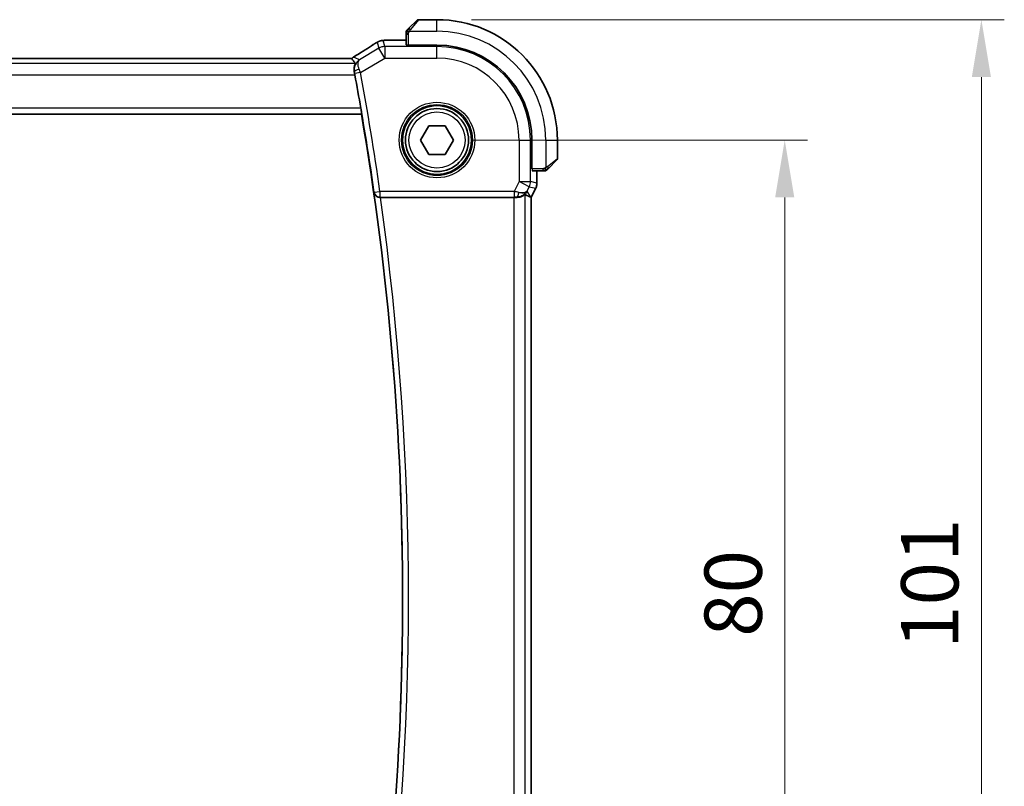
# Model space of a CAD drawing. Units: millimetres. Extents: x 29 to 4174, y 16 to 718.
# Drawn here: x 1294 to 1380, y 309 to 376 of the extents above; entities that cross this region are included whole.
import ezdxf

# ---------------------------------------------------------------- set-up
doc = ezdxf.new("R2010")
doc.units = ezdxf.units.MM
doc.header["$LTSCALE"] = 2
doc.layers.get('Defpoints').update_dxf_attribs({"lineweight": 25})
for name, color, linetype, lineweight in [('Dimension (ISO)', 7, 'Continuous', 18), ('Visible (ISO)', 7, 'Continuous', 35), ('Visible Narrow (ISO)', 7, 'Continuous', 25)]:
    doc.layers.add(name, color=color, linetype=linetype, lineweight=lineweight)
doc.styles.add('Note Text (TK)', font='MS PGothic.ttf')
doc.dimstyles.new('Default - Method 1b (TK)', dxfattribs={"dimscale": 2, "dimtxt": 2.5, "dimasz": 2.5, "dimexe": 1, "dimexo": 1.5, "dimgap": 1, "dimtad": 1, "dimtoh": 1, "dimrnd": 1e-08, "dimdsep": 46, "dimtxsty": 'Note Text (TK)', "dimcen": 0.09, "dimdle": 5, "dimclrd": 100, "dimclre": 100, "dimclrt": 7, "dimadec": 1, "dimazin": 1, "dimtfac": 1, "dimtmove": 0, "dimatfit": 3, "dimfxl": 1, "dimtolj": 1, "dimlwd": -1, "dimlwe": -1, "dimarcsym": 0})

# ---------------------------------------------------------------- blocks, each defined once
blk = doc.blocks.new('*D39')
at = {"layer": 'Defpoints', "color": 0}
for p in [(1330.085, 365.177), (1360.427, 365.177), (1330.085, 285.177)]:
    blk.add_point(p, dxfattribs=at)
at = {"layer": 'Dimension (ISO)', "color": 100}
for p, q in [((1333.085, 365.177), (1362.427, 365.177)), ((1360.427, 290.177), (1360.427, 360.177)), ((1333.085, 285.177), (1362.427, 285.177))]:
    blk.add_line(p, q, dxfattribs=at)
for points in [[(1359.593, 360.177), (1361.26, 360.177), (1360.427, 365.177)], [(1359.593, 290.177), (1361.26, 290.177), (1360.427, 285.177)]]:
    blk.add_solid(points, dxfattribs=at)
at = {"layer": 'Dimension (ISO)', "color": 7, "insert": (1355.927, 321.839), "char_height": 5, "attachment_point": 4, "rotation": 90, "style": 'Note Text (TK)'}
blk.add_mtext('\\A1;80', dxfattribs=at)
blk = doc.blocks.new('*D40')
at = {"layer": 'Defpoints', "color": 0}
for p in [(1330.085, 375.677), (1377.585, 375.677), (1330.085, 274.677)]:
    blk.add_point(p, dxfattribs=at)
at = {"layer": 'Dimension (ISO)', "color": 100}
for p, q in [((1333.085, 375.677), (1379.585, 375.677)), ((1377.585, 279.677), (1377.585, 370.677)), ((1333.085, 274.677), (1379.585, 274.677))]:
    blk.add_line(p, q, dxfattribs=at)
for points in [[(1376.752, 370.677), (1378.418, 370.677), (1377.585, 375.677)], [(1376.752, 279.677), (1378.418, 279.677), (1377.585, 274.677)]]:
    blk.add_solid(points, dxfattribs=at)
at = {"layer": 'Dimension (ISO)', "color": 7, "insert": (1373.085, 320.788), "char_height": 5, "attachment_point": 4, "rotation": 90, "style": 'Note Text (TK)'}
blk.add_mtext('\\A1;101', dxfattribs=at)

msp = doc.modelspace()

# ---------------------------------------------------------------- linework, layer by layer
at = {"layer": 'Visible (ISO)'}
for p, q in [((1327.6326, 374.9246), (1328.3263, 375.6183)), ((1330.0849, 375.6769), (1328.4677, 375.6769)), ((1326.4871, 373.8985), (1327.3849, 373.8985)), ((1327.3849, 374.4225), (1327.3849, 373.4799)), ((1327.5849, 373.4555), (1327.5849, 373.4729)), ((1330.0849, 373.4555), (1327.5849, 373.4555)), ((1322.4079, 372.2937), (1207.7619, 372.2937)), ((1322.4079, 372.2937), (1322.4079, 372.2937)), ((1206.6763, 367.4269), (1323.4934, 367.4269)), ((1323.5087, 367.445), (1323.4934, 367.4269)), ((1328.6415, 365.1769), (1329.3632, 366.4269)), ((1329.3632, 366.4269), (1330.8066, 366.4269)), ((1330.8066, 366.4269), (1331.5283, 365.1769)), ((1329.3632, 363.9269), (1328.6415, 365.1769)), ((1331.5283, 365.1769), (1330.8066, 363.9269)), ((1338.3634, 362.6769), (1338.3634, 365.1769)), ((1340.5849, 363.5597), (1340.5849, 365.1769)), ((1330.8066, 363.9269), (1329.3632, 363.9269)), ((1340.5263, 363.4183), (1339.8326, 362.7246)), ((1338.3809, 362.6769), (1338.3634, 362.6769)), ((1338.3879, 362.4769), (1339.3305, 362.4769)), ((1338.8065, 362.4769), (1338.8065, 361.4196)), ((1338.7009, 360.9725), (1338.3065, 360.1836)), ((1338.7009, 360.9725), (1338.7009, 360.9725)), ((1338.8065, 361.4196), (1338.8065, 361.4196)), ((1325.1487, 360.1769), (1336.7755, 360.1769)), ((1338.2809, 360.1896), (1338.306, 360.1837)), ((1338.306, 360.1837), (1338.3065, 360.1836)), ((1338.3065, 360.1836), (1338.3065, 290.1702))]:
    msp.add_line(p, q, dxfattribs=at)
for radius in [3, 2.75]:
    msp.add_circle((1330.0849, 365.1769), radius, dxfattribs=at)
for centre, radius, start, end in [((1328.4677, 375.4769), 0.2, 90, 135), ((1330.0849, 365.1769), 10.5, 0, 90), ((1327.5849, 374.594), 0.2, 157.5, 180), ((1327.5849, 374.594), 0.2, 135, 157.421915), ((1330.0849, 365.1769), 8.2786, 0, 90), ((1076.7724, 325.1769), 250.3474, 9.836293, 10.515936), ((1076.7724, 325.1769), 250.3125, 350.282583, 9.717417), ((1340.3849, 363.5597), 0.2, 315, 0), ((1339.502, 362.6769), 0.2, 270, 292.5), ((1339.502, 362.6769), 0.2, 292.5, 315)]:
    msp.add_arc(centre, radius, start, end, dxfattribs=at)
for centre, major_axis, ratio, start_param, end_param in [((1325.1511, 360.1595), (0.5041, -0.0001), 0.034464, 1.5754366, 1.6827749), ((1336.7755, 360.142), (1, 0), 0.0349208, 1.2882354, 1.5707963), ((1337.0527, 361.1775), (1.0029, 0.0582), 0.9795684, 4.6462505, 4.9993124), ((1337.0527, 361.1775), (-0.9044, 0.4271), 0.4888463, 1.9893197, 3.0957155), ((1335.9388, 362.98), (2.5688, -2.7639), 0.1840374, 5.6849431, 6.0150243), ((1337.0527, 361.1775), (1.0029, 0.0582), 0.9795684, 5.5741963, 5.7526463)]:
    msp.add_ellipse(centre, major_axis=major_axis, ratio=ratio, start_param=start_param, end_param=end_param, dxfattribs=at)
for points, knots in [([(1327.3849, 374.594), (1327.3849, 374.594), (1327.3849, 374.594), (1327.3849, 374.5938), (1327.3849, 374.5936), (1327.3849, 374.5931), (1327.3849, 374.5923), (1327.3849, 374.5915), (1327.3849, 374.5904), (1327.3849, 374.5888), (1327.3849, 374.5872), (1327.3849, 374.5852), (1327.3849, 374.5828), (1327.3849, 374.5804), (1327.3849, 374.5775), (1327.3849, 374.5742), (1327.3849, 374.5709), (1327.3849, 374.5671), (1327.3849, 374.563), (1327.3849, 374.5587), (1327.3849, 374.5541), (1327.3849, 374.5492)], [0, 0, 0, 0, 0.07187067, 0.07187067, 0.07187067, 0.14250295, 0.14250295, 0.14250295, 0.21256871, 0.21256871, 0.21256871, 0.28268769, 0.28268769, 0.28268769, 0.35348445, 0.35348445, 0.35348445, 0.42564648, 0.42564648, 0.42564648, 0.5, 0.5, 0.5, 0.5]), ([(1327.497, 374.789), (1327.4914, 374.7834), (1327.486, 374.778), (1327.481, 374.773), (1327.476, 374.768), (1327.4714, 374.7634), (1327.4673, 374.7593), (1327.4632, 374.7553), (1327.4597, 374.7517), (1327.4567, 374.7487), (1327.4537, 374.7457), (1327.4513, 374.7433), (1327.4495, 374.7415), (1327.4478, 374.7398), (1327.4466, 374.7386), (1327.4457, 374.7377), (1327.4446, 374.7366), (1327.444, 374.736), (1327.4437, 374.7357), (1327.4434, 374.7354), (1327.4434, 374.7355), (1327.4435, 374.7355)], [0.5, 0.5, 0.5, 0.5, 0.57172447, 0.57172447, 0.57172447, 0.6426242, 0.6426242, 0.6426242, 0.71336021, 0.71336021, 0.71336021, 0.78457822, 0.78457822, 0.78457822, 0.85049403, 0.85049403, 0.85049403, 0.92879556, 0.92879556, 0.92879556, 1, 1, 1, 1]), ([(1327.6326, 374.9246), (1327.627, 374.919), (1327.6213, 374.9133), (1327.6153, 374.9073), (1327.6094, 374.9014), (1327.6031, 374.8951), (1327.5966, 374.8886), (1327.59, 374.882), (1327.5832, 374.8752), (1327.5762, 374.8682), (1327.5692, 374.8612), (1327.5621, 374.8541), (1327.555, 374.847), (1327.548, 374.84), (1327.541, 374.833), (1327.5343, 374.8263), (1327.5275, 374.8195), (1327.521, 374.8131), (1327.5148, 374.8069), (1327.5086, 374.8006), (1327.5027, 374.7947), (1327.497, 374.789)], [0, 0, 0, 0, 0.071275, 0.071275, 0.071275, 0.14246065, 0.14246065, 0.14246065, 0.21364074, 0.21364074, 0.21364074, 0.28489899, 0.28489899, 0.28489899, 0.35632005, 0.35632005, 0.35632005, 0.42799051, 0.42799051, 0.42799051, 0.5, 0.5, 0.5, 0.5]), ([(1324.7637, 373.6553), (1324.79, 373.6706), (1324.8151, 373.6851), (1324.8564, 373.7082), (1324.8728, 373.7173), (1324.9089, 373.7369), (1324.931, 373.7483), (1324.9623, 373.763), (1324.9718, 373.7673), (1324.9905, 373.7755), (1324.9997, 373.7793), (1325.0236, 373.789), (1325.038, 373.7944), (1325.0736, 373.8071), (1325.0947, 373.8138), (1325.1144, 373.8195)], [0, 0, 0, 0, 0.0094693, 0.0094693, 0.016133908, 0.016133908, 0.023524063, 0.023524063, 0.02659196, 0.02659196, 0.029737627, 0.029737627, 0.034902357, 0.034902357, 0.042884506, 0.042884506, 0.042884506, 0.042884506]), ([(1325.1144, 373.8195), (1325.1653, 373.8353), (1325.2179, 373.8469), (1325.2863, 373.8595), (1325.3227, 373.8642), (1325.4335, 373.8749), (1325.5154, 373.8805), (1325.618, 373.8851)], [0, 0, 0, 0, 0.023154487, 0.023154487, 0.045517506, 0.045517506, 0.092932444, 0.092932444, 0.092932444, 0.092932444]), ([(1325.618, 373.8851), (1325.6607, 373.8871), (1325.7076, 373.8889), (1325.804, 373.8919), (1325.8529, 373.8931), (1325.9903, 373.8959), (1326.0853, 373.8971), (1326.282, 373.8984), (1326.3851, 373.8985), (1326.4871, 373.8985)], [0.000023496, 0.000023496, 0.000023496, 0.000023496, 0.019894208, 0.019894208, 0.03752748, 0.03752748, 0.066752543, 0.066752543, 0.09737577, 0.09737577, 0.09737577, 0.09737577]), ([(1327.3849, 374.5492), (1327.3849, 374.5434), (1327.3849, 374.537), (1327.3849, 374.5303), (1327.3849, 374.5237), (1327.3849, 374.5166), (1327.3849, 374.5094), (1327.3849, 374.5022), (1327.3849, 374.4948), (1327.3849, 374.4874), (1327.3849, 374.4801), (1327.3849, 374.4728), (1327.3849, 374.4653), (1327.3849, 374.4637), (1327.3849, 374.4621), (1327.3849, 374.4605), (1327.3849, 374.4548), (1327.3849, 374.449), (1327.3849, 374.4434), (1327.3849, 374.4362), (1327.3849, 374.4293), (1327.3849, 374.4225)], [0.5, 0.5, 0.5, 0.5, 0.58502424, 0.58502424, 0.58502424, 0.66947181, 0.66947181, 0.66947181, 0.75324782, 0.75324782, 0.75324782, 0.83626522, 0.83626522, 0.83626522, 0.85443497, 0.85443497, 0.85443497, 0.91835525, 0.91835525, 0.91835525, 1, 1, 1, 1]), ([(1322.8007, 372.41), (1323.3793, 372.7709), (1323.9175, 373.1124), (1324.4147, 373.4356), (1324.4686, 373.4708), (1324.521, 373.5051)], [0.00000499, 0.00000499, 0.00000499, 0.00000499, 0.22862371, 0.22862371, 0.25724832, 0.25724832, 0.25724832, 0.25724832]), ([(1324.5204, 373.5047), (1324.54, 373.5176), (1324.562, 373.5321), (1324.6018, 373.5574), (1324.6169, 373.5669), (1324.6534, 373.5895), (1324.6757, 373.603), (1324.7199, 373.6296), (1324.7423, 373.6428), (1324.7637, 373.6553)], [0, 0, 0, 0, 0.01099865, 0.01099865, 0.0168564, 0.0168564, 0.024625118, 0.024625118, 0.032334939, 0.032334939, 0.032334939, 0.032334939]), ([(1322.9582, 371.8669), (1322.9024, 371.9365), (1322.8491, 372.0068), (1322.7493, 372.1483), (1322.7014, 372.222), (1322.6608, 372.2939)], [0.0000277, 0.0000277, 0.0000277, 0.0000277, 0.5980991, 0.5980991, 1.2174499, 1.2174499, 1.2174499, 1.2174499]), ([(1322.9582, 371.8669), (1322.9583, 371.8667), (1322.9585, 371.8664), (1322.9587, 371.8657), (1322.9588, 371.8652), (1322.9588, 371.8629), (1322.9584, 371.8605), (1322.9549, 371.847), (1322.9475, 371.8289), (1322.9223, 371.7661), (1322.9015, 371.7133), (1322.8641, 371.5769), (1322.8478, 371.4921), (1322.8402, 371.3164), (1322.845, 371.2312), (1322.8623, 371.1431)], [0.00002928, 0.00002928, 0.00002928, 0.00002928, 0.00196283, 0.00196283, 0.0042371, 0.0042371, 0.01081685, 0.01081685, 0.03269332, 0.03269332, 0.06491486, 0.06491486, 0.09907245, 0.09907245, 0.12717151, 0.12717151, 0.12717151, 0.12717151]), ([(1322.8623, 371.1431), (1322.8799, 371.0537), (1322.8975, 370.9618), (1322.9142, 370.8718), (1322.9146, 370.8697), (1322.915, 370.8675)], [0.429510667, 0.429510667, 0.429510667, 0.429510667, 0.456319811, 0.456319811, 0.456967384, 0.456967384, 0.456967384, 0.456967384]), ([(1323.4397, 367.9447), (1323.4503, 367.883), (1323.4613, 367.8173), (1323.4807, 367.6947), (1323.4891, 367.6381), (1323.5013, 367.5487), (1323.506, 367.5098), (1323.5104, 367.46), (1323.5104, 367.447), (1323.5087, 367.445)], [0.22820534, 0.22820534, 0.22820534, 0.22820534, 0.246929618, 0.246929618, 0.265956326, 0.265956326, 0.284826148, 0.284826148, 0.302251767, 0.302251767, 0.302251767, 0.302251767]), ([(1339.6435, 362.5355), (1339.6435, 362.5355), (1339.6436, 362.5356), (1339.6464, 362.5384), (1339.6493, 362.5413), (1339.6549, 362.5469), (1339.6632, 362.5552), (1339.6721, 362.5641), (1339.684, 362.576), (1339.6965, 362.5886)], [0, 0, 0, 0, 0.16464555, 0.16464555, 0.16464555, 0.3268563, 0.3268563, 0.3268563, 0.5, 0.5, 0.5, 0.5]), ([(1339.6965, 362.5886), (1339.7045, 362.5965), (1339.7132, 362.6052), (1339.7225, 362.6145), (1339.7316, 362.6236), (1339.7413, 362.6333), (1339.7514, 362.6434), (1339.761, 362.653), (1339.7706, 362.6626), (1339.7799, 362.6719), (1339.7895, 362.6815), (1339.7987, 362.6907), (1339.8075, 362.6995), (1339.8163, 362.7083), (1339.8247, 362.7167), (1339.8326, 362.7246)], [0.5, 0.5, 0.5, 0.5, 0.60524772, 0.60524772, 0.60524772, 0.707891, 0.707891, 0.707891, 0.80414857, 0.80414857, 0.80414857, 0.90207429, 0.90207429, 0.90207429, 1, 1, 1, 1]), ([(1339.3305, 362.4769), (1339.3385, 362.4769), (1339.3467, 362.4769), (1339.3554, 362.4769), (1339.3639, 362.4769), (1339.3728, 362.4769), (1339.3819, 362.4769), (1339.3909, 362.4769), (1339.4001, 362.4769), (1339.4089, 362.4769), (1339.4178, 362.4769), (1339.4264, 362.4769), (1339.4343, 362.4769), (1339.4425, 362.4769), (1339.4501, 362.4769), (1339.4568, 362.4769)], [0, 0, 0, 0, 0.10026775, 0.10026775, 0.10026775, 0.19847065, 0.19847065, 0.19847065, 0.29651622, 0.29651622, 0.29651622, 0.39628078, 0.39628078, 0.39628078, 0.5, 0.5, 0.5, 0.5]), ([(1339.4568, 362.4769), (1339.4683, 362.4769), (1339.4782, 362.4769), (1339.4854, 362.4769), (1339.4925, 362.4769), (1339.4971, 362.4769), (1339.4995, 362.4769), (1339.4998, 362.4769), (1339.5001, 362.4769), (1339.5003, 362.4769), (1339.5019, 362.4769), (1339.502, 362.4769), (1339.502, 362.4769)], [0.5, 0.5, 0.5, 0.5, 0.6699894, 0.6699894, 0.6699894, 0.83656608, 0.83656608, 0.83656608, 0.85622576, 0.85622576, 0.85622576, 1, 1, 1, 1]), ([(1338.8064, 361.4196), (1338.8064, 361.3133), (1338.7889, 361.2056), (1338.7404, 361.0594), (1338.7222, 361.0151), (1338.7009, 360.9725)], [0, 0, 0, 0, 0.03190993, 0.03190993, 0.046206546, 0.046206546, 0.046206546, 0.046206546]), ([(1324.5856, 360.589), (1324.5857, 360.5882), (1324.5859, 360.5874), (1324.5952, 360.5371), (1324.613, 360.4878), (1324.664, 360.3958), (1324.6975, 360.3521), (1324.7936, 360.2638), (1324.8524, 360.232), (1324.9344, 360.2008), (1324.965, 360.1919), (1325.0287, 360.1799), (1325.0615, 360.1767), (1325.0948, 360.1768)], [-0.00035544, -0.00035544, -0.00035544, -0.00035544, 0, 0, 0.02197327, 0.02197327, 0.04353256, 0.04353256, 0.07160899, 0.07160899, 0.08687819, 0.08687819, 0.10188652, 0.10188652, 0.10188652, 0.10188652]), ([(1337.0544, 360.1755), (1337.1153, 360.1751), (1337.174, 360.1797), (1337.3352, 360.2046), (1337.4469, 360.2426), (1337.5976, 360.3136), (1337.6614, 360.3545), (1337.7473, 360.4144), (1337.771, 360.4321), (1337.7749, 360.4299)], [-0.12426397, -0.12426397, -0.12426397, -0.12426397, -0.10622739, -0.10622739, -0.06954943, -0.06954943, -0.03477472, -0.03477472, -0.0013314, -0.0013314, -0.0013314, -0.0013314]), ([(1337.8502, 360.5827), (1337.7804, 360.4947), (1337.6911, 360.4142), (1337.527, 360.3124), (1337.4603, 360.2797), (1337.3903, 360.2543)], [0, 0, 0, 0, 0.039139349, 0.039139349, 0.062375769, 0.062375769, 0.062375769, 0.062375769])]:
    msp.add_open_spline(points, degree=3, knots=knots, dxfattribs=at)
for points in [[(1325.618, 373.8851), (1325.6288, 373.8856), (1325.6399, 373.8856), (1325.6513, 373.885)], [(1322.4079, 372.2937), (1322.4921, 372.2937), (1322.5766, 372.2939), (1322.6598, 372.2944)], [(1322.65, 372.2943), (1322.6811, 372.3235), (1322.7142, 372.3506), (1322.7488, 372.3754)], [(1322.6608, 372.2939), (1322.6606, 372.2942), (1322.6603, 372.2944), (1322.6598, 372.2944)], [(1322.7488, 372.3754), (1322.7657, 372.3875), (1322.7831, 372.399), (1322.8007, 372.41)]]:
    msp.add_open_spline(points, degree=3, dxfattribs=at)
at = {"layer": 'Visible Narrow (ISO)'}
for p, q in [((1328.4677, 375.6769), (1327.774, 374.8098)), ((1330.0849, 374.6769), (1330.0849, 375.6769)), ((1327.6789, 374.6769), (1330.0849, 374.6769)), ((1325.5265, 373.332), (1325.3828, 373.8509)), ((1326.4871, 373.898), (1326.4871, 373.8985)), ((1326.4871, 373.898), (1327.3849, 373.898)), ((1327.3849, 374.4225), (1327.4435, 374.4225)), ((1327.4435, 374.4225), (1327.5849, 374.4225)), ((1327.5849, 373.4729), (1327.5849, 374.4225)), ((1325.0123, 373.1896), (1323.3334, 372.1823)), ((1324.8686, 373.7084), (1325.0123, 373.1896)), ((1325.5265, 372.3326), (1325.0123, 373.1896)), ((1325.5265, 373.332), (1325.5265, 372.3326)), ((1330.0849, 373.332), (1325.5265, 373.332)), ((1330.0849, 373.4555), (1330.0849, 373.332)), ((1330.0849, 372.3326), (1330.0849, 373.332)), ((1207.7619, 372.2932), (1322.4079, 372.2932)), ((1322.4079, 372.2937), (1322.4079, 372.2932)), ((1323.4058, 371.0602), (1325.5265, 372.3326)), ((1325.5265, 372.3326), (1330.0849, 372.3326)), ((1322.9582, 371.8669), (1207.2116, 371.8669)), ((1322.8623, 371.1431), (1322.8829, 371.1339)), ((1207.2547, 370.8675), (1322.915, 370.8675)), ((1323.4058, 371.0602), (1322.9146, 370.9688)), ((1323.4397, 367.9447), (1206.7301, 367.9447)), ((1206.6611, 367.445), (1323.5087, 367.445)), ((1337.2406, 365.1769), (1337.2406, 361.5532)), ((1337.2406, 365.1769), (1338.24, 365.1769)), ((1338.24, 361.5532), (1338.24, 365.1769)), ((1338.3634, 365.1769), (1338.24, 365.1769)), ((1339.5849, 365.1769), (1339.5849, 362.7709)), ((1339.5849, 365.1769), (1340.5849, 365.1769)), ((1339.7177, 362.866), (1340.5849, 363.5597)), ((1339.3305, 362.6769), (1338.3809, 362.6769)), ((1339.3305, 362.6769), (1339.3305, 362.5355)), ((1338.806, 362.4769), (1338.806, 361.4196)), ((1339.3305, 362.5355), (1339.3305, 362.4769)), ((1337.2406, 361.5532), (1336.8113, 360.6947)), ((1337.2406, 361.5532), (1338.24, 361.5532)), ((1338.1345, 361.1063), (1337.2406, 361.5532)), ((1337.9466, 360.7306), (1338.1345, 361.1063)), ((1338.1345, 361.1063), (1338.7005, 360.9727)), ((1338.806, 361.4196), (1338.24, 361.5532)), ((1338.7005, 360.9727), (1338.306, 360.1837)), ((1338.7005, 360.9727), (1338.7009, 360.9725)), ((1338.8065, 361.4196), (1338.806, 361.4196)), ((1324.6159, 360.6239), (1324.5856, 360.589)), ((1324.6159, 360.6239), (1325.1105, 360.6947)), ((1325.0948, 360.1768), (1325.1105, 360.195)), ((1336.8113, 360.6947), (1325.1105, 360.6947)), ((1325.1105, 360.6947), (1325.1105, 360.195)), ((1325.1105, 360.195), (1336.8113, 360.195)), ((1336.7755, 360.1769), (1336.7755, 290.1769)), ((1336.8113, 360.6947), (1336.8113, 360.195)), ((1337.0433, 360.1934), (1337.0544, 360.1755)), ((1337.7749, 289.9239), (1337.7749, 360.4299)), ((1338.2809, 360.1896), (1337.9466, 360.7306)), ((1338.306, 360.1837), (1338.306, 290.1701))]:
    msp.add_line(p, q, dxfattribs=at)
for radius in [3.2979, 3.098, 2.45]:
    msp.add_circle((1330.0849, 365.1769), radius, dxfattribs=at)
for centre, radius, start, end in [((1330.0849, 365.1769), 9.5, 0, 90), ((1330.0849, 365.1769), 8.1551, 0, 90), ((1330.0849, 365.1769), 7.1557, 0, 90), ((1076.7724, 325.1769), 250.3655, 8.139347, 10.538749), ((1076.7724, 325.1769), 250.8652, 8.139347, 10.538749), ((1076.7724, 325.1769), 250.3306, 351.86757, 8.13243), ((1076.7724, 325.1769), 250.8303, 351.978968, 8.021032)]:
    msp.add_arc(centre, radius, start, end, dxfattribs=at)
for centre, major_axis, ratio, start_param, end_param in [((1327.774, 374.7832), (-0.1414, 0.1414), 0.0943696, 5.5448326, 6.2831853), ((1327.774, 374.7832), (0.1414, -0.1414), 0.0943696, 1.6648873, 2.40324), ((1325.3828, 372.8515), (-0.9637, -0.2669), 0.9993441, 4.712389, 4.98243), ((1325.3828, 372.8515), (-0.9637, -0.2669), 0.9993441, 4.442348, 4.712389), ((1319.8821, 370.8623), (5.7991, 3.4837), 0.0299346, 5.2240391, 5.629018), ((1324.9587, 372.8355), (-0.4384, 0.6692), 0.749586, 6.2304352, 6.2819696), ((1325.5265, 372.3326), (-0.9637, -0.2669), 0.9993441, 4.442348, 4.98243), ((1327.5849, 373.4799), (-0.2, 0), 0.0349208, 0, 1.5707963), ((1322.4079, 372.3491), (1.6, 0), 0.0349208, 4.712389, 4.8708466), ((1323.1328, 371.7257), (0.5583, 0.6678), 0.8530516, 1.4145416, 1.4242734), ((1323.3183, 371.5591), (0.2059, 0.9803), 0.987004, 0.8092465, 0.9418708), ((1323.2134, 371.7241), (-0.4649, 0.651), 0.4284374, 6.2429481, 6.2817884), ((1323.3573, 371.5086), (-0.4854, 0.9414), 0.9703227, 0.0664553, 0.127101), ((1323.2237, 371.731), (-0.4234, 0.6788), 0.444844, 6.2442081, 6.2817661), ((1323.3741, 371.2256), (-0.4905, -0.0972), 0.2993268, 4.8194991, 6.2466006), ((1323.3826, 371.0757), (0.3256, -0.8735), 0.0175831, 1.5465711, 1.8972004), ((1322.8978, 370.9735), (0.0895, -0.4797), 0.0320303, 1.5552185, 1.9057932), ((1338.3879, 362.6769), (0, 0.2), 0.0349208, 1.5707963, 3.1415927), ((1339.6912, 362.866), (0.1414, -0.1414), 0.0943696, 0.7383527, 1.4767054), ((1339.6912, 362.866), (0.1414, -0.1414), 0.0943696, 0, 0.7383527), ((1337.2406, 361.5532), (0.2298, 0.9732), 0.9993569, 4.480709, 4.944069), ((1337.8063, 361.4197), (-0.2298, -0.9732), 0.9996142, 1.3391163, 1.8024763), ((1325.1105, 360.6947), (0.3778, -0.3276), 0.9989335, 3.9985481, 5.4262298), ((1336.8026, 360.6772), (1.0063, -0.2235), 0.0183726, 1.1367076, 1.5662016), ((1336.8026, 360.1775), (0.5591, 0.0003), 0.0312265, 1.1256714, 1.5551653), ((1337.0433, 360.6931), (-0.0072, -0.4999), 0.3813813, 0.0377619, 1.3889565)]:
    msp.add_ellipse(centre, major_axis=major_axis, ratio=ratio, start_param=start_param, end_param=end_param, dxfattribs=at)
for points in [[(1327.4593, 374.6781), (1327.4455, 374.6639), (1327.422, 374.6383), (1327.3927, 374.5919), (1327.3849, 374.5625), (1327.3849, 374.5492)], [(1327.4593, 374.6781), (1327.4539, 374.6787), (1327.4439, 374.6793), (1327.4306, 374.6792), (1327.419, 374.678), (1327.4094, 374.6757), (1327.4026, 374.6728), (1327.3998, 374.6706), (1327.4, 374.6706), (1327.4001, 374.6706)], [(1327.4593, 374.6781), (1327.4587, 374.6704), (1327.4576, 374.6539), (1327.4557, 374.6247), (1327.4534, 374.5881), (1327.4504, 374.5401), (1327.4462, 374.4811), (1327.4435, 374.4427), (1327.4435, 374.4225)], [(1327.4593, 374.6781), (1327.4652, 374.6842), (1327.4778, 374.6969), (1327.4997, 374.7184), (1327.5268, 374.7436), (1327.56, 374.7751), (1327.5998, 374.8145), (1327.6413, 374.8572), (1327.6655, 374.8831), (1327.6784, 374.8968)], [(1327.4593, 374.6781), (1327.4605, 374.6936), (1327.4632, 374.7205), (1327.4743, 374.7583), (1327.4881, 374.7801), (1327.497, 374.789)], [(1327.4593, 374.6781), (1327.4719, 374.6769), (1327.4999, 374.6726), (1327.5717, 374.6585), (1327.6275, 374.6389), (1327.6522, 374.6288)], [(1325.1144, 373.8195), (1325.1146, 373.8196), (1325.1152, 373.8176), (1325.116, 373.8146)], [(1324.7637, 373.6553), (1324.7609, 373.6537), (1324.7584, 373.6519), (1324.756, 373.65)], [(1323.3334, 372.1823), (1323.1598, 372.2604), (1322.9861, 372.3385), (1322.8123, 372.4166)], [(1339.5858, 362.5512), (1339.5766, 362.5504), (1339.5567, 362.5491), (1339.5199, 362.5468), (1339.4699, 362.5438), (1339.4008, 362.5392), (1339.3548, 362.5355), (1339.3305, 362.5355)], [(1339.5858, 362.5512), (1339.5715, 362.5373), (1339.5461, 362.5139), (1339.4996, 362.4847), (1339.4701, 362.4769), (1339.4568, 362.4769)], [(1339.5858, 362.5512), (1339.5847, 362.5638), (1339.5808, 362.5921), (1339.5665, 362.6637), (1339.5469, 362.7195), (1339.5368, 362.7443)], [(1339.5858, 362.5512), (1339.587, 362.5385), (1339.5878, 362.5175), (1339.5816, 362.4934), (1339.5798, 362.4926), (1339.5786, 362.4921)], [(1339.5858, 362.5512), (1339.5944, 362.5595), (1339.6126, 362.5775), (1339.6453, 362.6121), (1339.6889, 362.6583), (1339.7482, 362.7173), (1339.7857, 362.7524), (1339.8047, 362.7704)], [(1339.5858, 362.5512), (1339.6013, 362.5524), (1339.6283, 362.555), (1339.6659, 362.5659), (1339.6876, 362.5796), (1339.6965, 362.5886)]]:
    msp.add_open_spline(points, degree=3, dxfattribs=at)
for points, knots in [([(1327.5849, 374.4225), (1327.5849, 374.4294), (1327.586, 374.4423), (1327.5891, 374.4587), (1327.5912, 374.4693), (1327.5938, 374.4813), (1327.5971, 374.4942), (1327.6, 374.5054), (1327.6033, 374.5173), (1327.6073, 374.5292), (1327.6111, 374.5406), (1327.6155, 374.5521), (1327.6203, 374.5633), (1327.6252, 374.5747), (1327.6305, 374.5857), (1327.6357, 374.5963), (1327.6414, 374.6079), (1327.647, 374.6188), (1327.6522, 374.6288)], [0, 0, 0, 0, 0.19035453, 0.19035453, 0.19035453, 0.31386322, 0.31386322, 0.31386322, 0.42140608, 0.42140608, 0.42140608, 0.52396797, 0.52396797, 0.52396797, 0.62813475, 0.62813475, 0.62813475, 0.74172688, 0.74172688, 0.74172688, 0.74172688]), ([(1327.6522, 374.6288), (1327.6577, 374.6392), (1327.6626, 374.6486), (1327.6669, 374.6564), (1327.672, 374.6656), (1327.6763, 374.6726), (1327.6789, 374.6769)], [0.74172688, 0.74172688, 0.74172688, 0.74172688, 0.86054632, 0.86054632, 0.86054632, 1, 1, 1, 1]), ([(1327.6789, 374.6769), (1327.6797, 374.6782), (1327.6811, 374.6804), (1327.6829, 374.6832), (1327.6868, 374.6893), (1327.693, 374.6985), (1327.7004, 374.7092), (1327.7058, 374.7171), (1327.7118, 374.7259), (1327.7181, 374.7349), (1327.7241, 374.7434), (1327.7303, 374.752), (1327.7364, 374.7602), (1327.743, 374.7692), (1327.7494, 374.7777), (1327.755, 374.7851), (1327.7643, 374.7973), (1327.7714, 374.8065), (1327.774, 374.8098)], [0.00000014, 0.00000014, 0.00000014, 0.00000014, 0.09424462, 0.09424462, 0.09424462, 0.29608497, 0.29608497, 0.29608497, 0.44613462, 0.44613462, 0.44613462, 0.58843853, 0.58843853, 0.58843853, 0.74422937, 0.74422937, 0.74422937, 1, 1, 1, 1]), ([(1325.3828, 373.8509), (1325.3822, 373.8529), (1325.3819, 373.855), (1325.3847, 373.8573), (1325.3875, 373.8595), (1325.3935, 373.8619), (1325.4046, 373.8643), (1325.4157, 373.8667), (1325.4319, 373.8691), (1325.4539, 373.8715), (1325.4752, 373.8739), (1325.502, 373.8762), (1325.5336, 373.8784), (1325.5674, 373.8808), (1325.607, 373.883), (1325.6513, 373.885)], [0, 0, 0, 0, 0.09981356, 0.09981356, 0.09981356, 0.19959237, 0.19959237, 0.19959237, 0.29944058, 0.29944058, 0.29944058, 0.39629465, 0.39629465, 0.39629465, 0.5, 0.5, 0.5, 0.5]), ([(1325.6513, 373.885), (1325.6943, 373.887), (1325.7428, 373.8888), (1325.7944, 373.8904), (1325.8454, 373.892), (1325.8995, 373.8933), (1325.9562, 373.8943), (1326.0127, 373.8954), (1326.0719, 373.8962), (1326.1312, 373.8967), (1326.1658, 373.8971), (1326.2004, 373.8973), (1326.2348, 373.8975), (1326.2598, 373.8976), (1326.2848, 373.8977), (1326.3097, 373.8978), (1326.3692, 373.898), (1326.4286, 373.898), (1326.4871, 373.898)], [0.5, 0.5, 0.5, 0.5, 0.60087597, 0.60087597, 0.60087597, 0.70043867, 0.70043867, 0.70043867, 0.79977567, 0.79977567, 0.79977567, 0.85779322, 0.85779322, 0.85779322, 0.89980512, 0.89980512, 0.89980512, 1, 1, 1, 1]), ([(1324.5474, 373.5211), (1324.5584, 373.5283), (1324.5696, 373.5356), (1324.5813, 373.5432), (1324.5929, 373.5507), (1324.6051, 373.5585), (1324.6185, 373.5669), (1324.6319, 373.5753), (1324.6465, 373.5844), (1324.6617, 373.5936), (1324.6772, 373.6031), (1324.6933, 373.6128), (1324.7089, 373.6221), (1324.7182, 373.6277), (1324.7273, 373.6331), (1324.7361, 373.6383), (1324.7428, 373.6422), (1324.7494, 373.6461), (1324.756, 373.65)], [0, 0, 0, 0, 0.09876289, 0.09876289, 0.09876289, 0.19597431, 0.19597431, 0.19597431, 0.29378332, 0.29378332, 0.29378332, 0.39447936, 0.39447936, 0.39447936, 0.45440366, 0.45440366, 0.45440366, 0.5, 0.5, 0.5, 0.5]), ([(1324.756, 373.65), (1324.7646, 373.655), (1324.7732, 373.6599), (1324.7817, 373.6648), (1324.7877, 373.6683), (1324.7936, 373.6716), (1324.7991, 373.6748), (1324.8123, 373.6822), (1324.8238, 373.6886), (1324.8333, 373.6938), (1324.8428, 373.6989), (1324.8504, 373.7028), (1324.8558, 373.7053), (1324.8612, 373.7079), (1324.8646, 373.7092), (1324.8663, 373.7095), (1324.8681, 373.7098), (1324.8684, 373.7091), (1324.8686, 373.7084)], [0.5, 0.5, 0.5, 0.5, 0.55903327, 0.55903327, 0.55903327, 0.60130308, 0.60130308, 0.60130308, 0.70098018, 0.70098018, 0.70098018, 0.80065095, 0.80065095, 0.80065095, 0.90032201, 0.90032201, 0.90032201, 1, 1, 1, 1]), ([(1323.3334, 372.1823), (1323.3318, 372.1813), (1323.3303, 372.1803), (1323.2079, 372.1027), (1323.0483, 371.9448), (1322.8771, 371.5933), (1322.8467, 371.3225), (1322.8829, 371.1339)], [-0.076190234, -0.076190234, -0.076190234, -0.076190234, -0.075796777, -0.075796777, -0.045478066, -0.030318711, 0, 0, 0, 0]), ([(1323.2927, 371.3612), (1323.2273, 371.5336), (1323.1986, 371.6873), (1323.1961, 371.8107), (1323.1948, 371.8724), (1323.2, 371.9267), (1323.2104, 371.9745), (1323.2316, 372.0714), (1323.2747, 372.1411), (1323.3334, 372.1823)], [0, 0, 0, 0, 0.030318711, 0.030318711, 0.030318711, 0.045478066, 0.045478066, 0.045478066, 0.076190234, 0.076190234, 0.076190234, 0.076190234]), ([(1339.5368, 362.7443), (1339.525, 362.7381), (1339.5117, 362.7313), (1339.4978, 362.7245), (1339.485, 362.7183), (1339.4715, 362.7121), (1339.4578, 362.7068), (1339.4439, 362.7013), (1339.4298, 362.6968), (1339.4163, 362.6929), (1339.4011, 362.6886), (1339.3866, 362.6853), (1339.3738, 362.6826), (1339.3541, 362.6784), (1339.3384, 362.6769), (1339.3305, 362.6769)], [0.25827312, 0.25827312, 0.25827312, 0.25827312, 0.39314391, 0.39314391, 0.39314391, 0.51690147, 0.51690147, 0.51690147, 0.64201572, 0.64201572, 0.64201572, 0.78266988, 0.78266988, 0.78266988, 1, 1, 1, 1]), ([(1339.5849, 362.7709), (1339.5825, 362.7694), (1339.5793, 362.7675), (1339.5753, 362.7651), (1339.566, 362.7596), (1339.5525, 362.7525), (1339.5368, 362.7443)], [0.00000016, 0.00000016, 0.00000016, 0.00000016, 0.07789573, 0.07789573, 0.07789573, 0.25827312, 0.25827312, 0.25827312, 0.25827312]), ([(1339.7177, 362.866), (1339.7136, 362.8627), (1339.7002, 362.8523), (1339.6832, 362.8395), (1339.6723, 362.8315), (1339.6602, 362.8224), (1339.648, 362.8137), (1339.6353, 362.8046), (1339.6227, 362.796), (1339.612, 362.7888), (1339.5988, 362.7799), (1339.5885, 362.7732), (1339.5849, 362.7709)], [0, 0, 0, 0, 0.3215828, 0.3215828, 0.3215828, 0.5255123, 0.5255123, 0.5255123, 0.7373622, 0.7373622, 0.7373622, 1, 1, 1, 1])]:
    msp.add_open_spline(points, degree=3, knots=knots, dxfattribs=at)

# ---------------------------------------------------------------- dimensions: what is measured, and where the dimension line sits
at = {"layer": 'Dimension (ISO)', "color": 100}
for base, p1, p2, picture, middle in [((1377.5849, 375.6769), (1330.0849, 274.6769), (1330.0849, 375.6769), '*D40', (1377.5849, 325.1769)), ((1360.4268, 365.1769), (1330.0849, 285.1769), (1330.0849, 365.1769), '*D39', (1360.4268, 325.1769))]:
    dim = msp.add_linear_dim(base=base, p1=p1, p2=p2, angle=90, dimstyle='Default - Method 1b (TK)', override={"dimtoh": 0, "dimdec": 2, "dimtp": 0, "dimtm": 0, "dimtdec": 2, "dimtofl": 0, "dimatfit": 1}, dxfattribs=at)
    dim.commit()
    dim.dimension.update_dxf_attribs({"geometry": picture, "text_midpoint": middle, "dimtype": 160})

doc.saveas('drawing.dxf')
